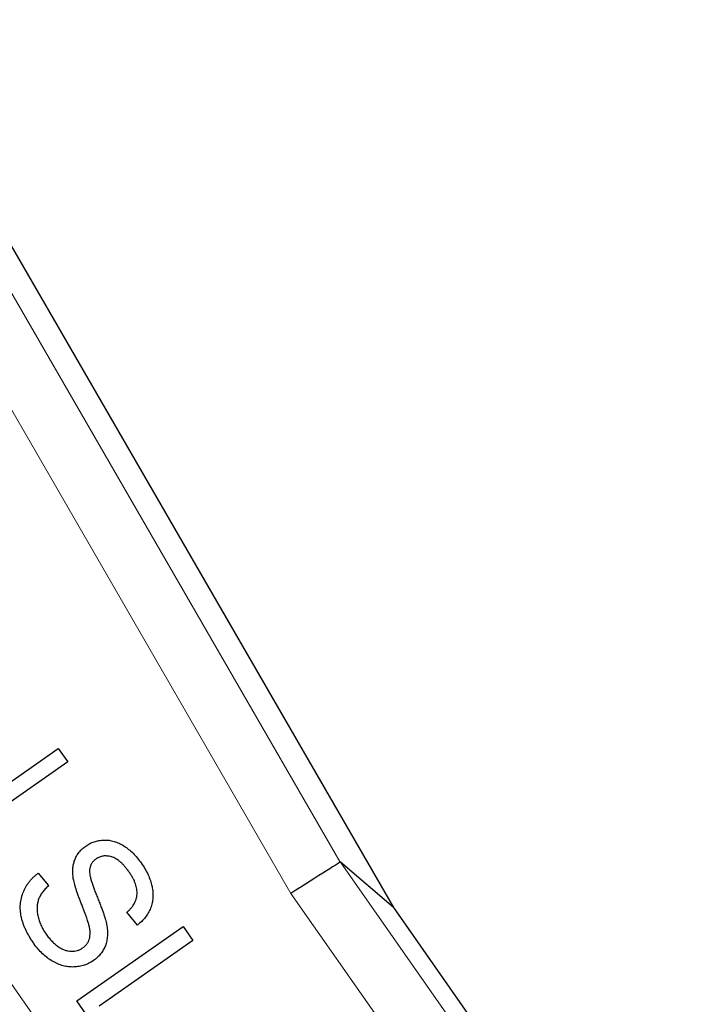
# Model space of a CAD drawing. Units: millimetres. Extents: x 227 to 2807, y 344 to 2165.
# Drawn here: x 622 to 668, y 1366 to 1433 of the extents above; entities that cross this region are included whole.
import ezdxf

# ---------------------------------------------------------------- set-up
doc = ezdxf.new("R2010")
doc.units = ezdxf.units.MM

msp = doc.modelspace()

# ---------------------------------------------------------------- linework, layer by layer
at = {"color": 7, "linetype": 'Continuous', "lineweight": 25}
for p, q in [((612.228, 1433.187), (647.296, 1372.447)), ((618.683, 1379.33), (624.39, 1383.327)), ((624.39, 1383.327), (625.036, 1382.406)), ((625.036, 1382.406), (617.767, 1377.315)), ((647.296, 1372.447), (643.673, 1375.546)), ((623.016, 1374.785), (623.73, 1373.934)), ((647.296, 1372.447), (667.524, 1343.559)), ((629.802, 1371.239), (629.086, 1372.112)), ((625.648, 1366.057), (632.917, 1371.148)), ((632.917, 1371.148), (633.592, 1370.187)), ((633.592, 1370.187), (627.181, 1365.696)), ((628.828, 1361.515), (625.648, 1366.057))]:
    msp.add_line(p, q, dxfattribs=at)
at = {"color": 7, "linetype": 'Continuous', "lineweight": 18}
for p, q in [((611.144, 1431.879), (643.666, 1375.55)), ((640.297, 1373.404), (607.688, 1429.884)), ((579.707, 1426.438), (662.829, 1307.727)), ((643.673, 1375.546), (667.513, 1341.5)), ((664.24, 1339.209), (640.297, 1373.404))]:
    msp.add_line(p, q, dxfattribs=at)
at = {"color": 7, "linetype": 'Continuous', "lineweight": 25, "flags": 128}
msp.add_lwpolyline([(643.666, 1375.55), (643.625, 1375.524), (643.552, 1375.477), (643.445, 1375.409), (643.308, 1375.321), (643.14, 1375.215), (642.944, 1375.089), (642.721, 1374.948), (642.474, 1374.79), (642.205, 1374.619), (641.917, 1374.436), (641.613, 1374.242), (641.296, 1374.04), (640.968, 1373.831), (640.635, 1373.618), (640.297, 1373.404)], dxfattribs=at)
at = {"color": 7, "linetype": 'Continuous', "lineweight": 25}
msp.add_ellipse((666.686, 1335.717), major_axis=(-23.02, 39.833), ratio=0.006065, start_param=6.265994, end_param=6.283448, dxfattribs=at)
for points, knots in [([(625.407, 1374.508), (625.395, 1374.622), (625.372, 1374.845), (625.384, 1375.171), (625.438, 1375.476), (625.531, 1375.758), (625.661, 1376.018), (625.829, 1376.254), (626.029, 1376.467), (626.185, 1376.586), (626.265, 1376.646)], [0, 0, 0, 0, 0.14197, 0.275453, 0.401184, 0.522099, 0.640737, 0.758752, 0.877213, 1, 1, 1, 1]), ([(626.265, 1376.646), (626.358, 1376.706), (626.543, 1376.826), (626.851, 1376.949), (627.175, 1377.029), (627.514, 1377.064), (627.861, 1377.046), (628.209, 1376.974), (628.552, 1376.84), (628.886, 1376.653), (629.208, 1376.42), (629.516, 1376.149), (629.803, 1375.839), (629.973, 1375.608), (630.06, 1375.49)], [0, 0, 0, 0, 0.074827, 0.148541, 0.22296, 0.299653, 0.377686, 0.45689, 0.538598, 0.624892, 0.714774, 0.806791, 0.901286, 1, 1, 1, 1]), ([(626.979, 1375.766), (626.918, 1375.72), (626.799, 1375.629), (626.667, 1375.45), (626.572, 1375.251), (626.546, 1375.106), (626.533, 1375.032)], [0, 0, 0, 0, 0.258895, 0.504719, 0.747301, 1, 1, 1, 1]), ([(629.239, 1374.858), (629.189, 1374.927), (629.092, 1375.062), (628.94, 1375.248), (628.789, 1375.413), (628.637, 1375.554), (628.486, 1375.676), (628.333, 1375.774), (628.183, 1375.853), (628.031, 1375.907), (627.883, 1375.942), (627.74, 1375.965), (627.602, 1375.97), (627.467, 1375.962), (627.337, 1375.937), (627.212, 1375.895), (627.091, 1375.839), (627.017, 1375.791), (626.979, 1375.766)], [0, 0, 0, 0, 0.094529, 0.182386, 0.264249, 0.340023, 0.411049, 0.477059, 0.539437, 0.597776, 0.65357, 0.70639, 0.756667, 0.805694, 0.85418, 0.902258, 0.950458, 1, 1, 1, 1]), ([(630.06, 1375.49), (630.148, 1375.357), (630.32, 1375.098), (630.53, 1374.694), (630.693, 1374.292), (630.786, 1373.954), (630.835, 1373.688), (630.86, 1373.493), (630.866, 1373.302), (630.86, 1373.114), (630.844, 1372.929), (630.808, 1372.748), (630.762, 1372.57), (630.679, 1372.34), (630.547, 1372.065), (630.342, 1371.759), (630.097, 1371.477), (629.901, 1371.319), (629.802, 1371.239)], [0, 0, 0, 0, 0.10039, 0.195345, 0.285696, 0.372666, 0.4149, 0.455992, 0.496063, 0.534989, 0.57408, 0.612532, 0.650833, 0.689305, 0.766012, 0.842285, 0.919897, 1, 1, 1, 1]), ([(622.727, 1369.965), (622.672, 1370.046), (622.564, 1370.205), (622.413, 1370.445), (622.282, 1370.684), (622.165, 1370.917), (622.063, 1371.147), (621.978, 1371.374), (621.907, 1371.596), (621.854, 1371.816), (621.819, 1372.032), (621.797, 1372.246), (621.789, 1372.457), (621.798, 1372.665), (621.824, 1372.871), (621.863, 1373.075), (621.917, 1373.276), (621.988, 1373.473), (622.073, 1373.664), (622.167, 1373.849), (622.279, 1374.025), (622.401, 1374.193), (622.535, 1374.356), (622.684, 1374.506), (622.842, 1374.652), (622.957, 1374.741), (623.016, 1374.785)], [0, 0, 0, 0, 0.054302, 0.106327, 0.156383, 0.204615, 0.250675, 0.294991, 0.338127, 0.379417, 0.419788, 0.459148, 0.497997, 0.536195, 0.57431, 0.612512, 0.650669, 0.689086, 0.727868, 0.766013, 0.804038, 0.842538, 0.880947, 0.919902, 0.959368, 1, 1, 1, 1]), ([(626.486, 1371.245), (626.477, 1371.28), (626.456, 1371.359), (626.415, 1371.49), (626.365, 1371.645), (626.303, 1371.826), (626.225, 1372.031), (626.139, 1372.261), (626.042, 1372.517), (625.934, 1372.788), (625.829, 1373.064), (625.731, 1373.327), (625.646, 1373.571), (625.574, 1373.795), (625.514, 1374.001), (625.467, 1374.187), (625.429, 1374.353), (625.414, 1374.458), (625.407, 1374.508)], [0, 0, 0, 0, 0.032014, 0.071441, 0.118805, 0.174784, 0.237916, 0.309507, 0.389067, 0.476299, 0.564318, 0.64584, 0.7207, 0.789432, 0.851584, 0.907216, 0.956521, 1, 1, 1, 1]), ([(626.533, 1375.032), (626.53, 1374.99), (626.524, 1374.895), (626.542, 1374.738), (626.575, 1374.553), (626.628, 1374.34), (626.701, 1374.099), (626.792, 1373.83), (626.902, 1373.532), (627.029, 1373.217), (627.158, 1372.899), (627.277, 1372.597), (627.381, 1372.318), (627.473, 1372.064), (627.548, 1371.835), (627.61, 1371.63), (627.66, 1371.45), (627.684, 1371.337), (627.694, 1371.284)], [0, 0, 0, 0, 0.032502, 0.072461, 0.119834, 0.17541, 0.23937, 0.311253, 0.391711, 0.480805, 0.570068, 0.652623, 0.728317, 0.79631, 0.857924, 0.911896, 0.959271, 1, 1, 1, 1]), ([(629.086, 1372.112), (629.137, 1372.158), (629.236, 1372.248), (629.369, 1372.394), (629.484, 1372.543), (629.581, 1372.694), (629.655, 1372.852), (629.717, 1373.012), (629.756, 1373.176), (629.778, 1373.344), (629.782, 1373.517), (629.762, 1373.694), (629.727, 1373.878), (629.668, 1374.064), (629.592, 1374.257), (629.493, 1374.454), (629.376, 1374.656), (629.286, 1374.789), (629.239, 1374.858)], [0, 0, 0, 0, 0.066544, 0.130642, 0.191056, 0.249084, 0.305526, 0.360435, 0.415132, 0.469337, 0.524852, 0.582404, 0.642558, 0.706129, 0.772743, 0.843811, 0.919467, 1, 1, 1, 1]), ([(623.73, 1373.934), (623.652, 1373.861), (623.502, 1373.719), (623.309, 1373.489), (623.156, 1373.253), (623.04, 1373.011), (622.967, 1372.755), (622.932, 1372.481), (622.943, 1372.186), (622.988, 1371.874), (623.071, 1371.554), (623.199, 1371.235), (623.358, 1370.917), (623.492, 1370.716), (623.56, 1370.614)], [0, 0, 0, 0, 0.086783, 0.167345, 0.242723, 0.313746, 0.384187, 0.457822, 0.536741, 0.62235, 0.712479, 0.804544, 0.900159, 1, 1, 1, 1]), ([(626.059, 1369.674), (626.113, 1369.715), (626.218, 1369.795), (626.348, 1369.943), (626.451, 1370.107), (626.524, 1370.291), (626.565, 1370.497), (626.572, 1370.726), (626.549, 1370.98), (626.508, 1371.153), (626.486, 1371.245)], [0, 0, 0, 0, 0.115849, 0.226198, 0.335554, 0.446667, 0.564624, 0.694715, 0.838741, 1, 1, 1, 1]), ([(627.694, 1371.284), (627.706, 1371.215), (627.729, 1371.081), (627.748, 1370.881), (627.756, 1370.688), (627.75, 1370.502), (627.735, 1370.323), (627.706, 1370.151), (627.665, 1369.985), (627.592, 1369.776), (627.474, 1369.53), (627.29, 1369.258), (627.061, 1369.011), (626.88, 1368.874), (626.788, 1368.803)], [0, 0, 0, 0, 0.074723, 0.145689, 0.214425, 0.280574, 0.344388, 0.406232, 0.467109, 0.526185, 0.642186, 0.75774, 0.876284, 1, 1, 1, 1]), ([(623.56, 1370.614), (623.624, 1370.526), (623.749, 1370.355), (623.956, 1370.125), (624.172, 1369.924), (624.395, 1369.754), (624.621, 1369.618), (624.848, 1369.522), (625.07, 1369.459), (625.288, 1369.438), (625.499, 1369.45), (625.699, 1369.494), (625.889, 1369.566), (626.002, 1369.638), (626.059, 1369.674)], [0, 0, 0, 0, 0.109355, 0.212691, 0.31167, 0.405887, 0.494674, 0.576884, 0.65341, 0.726433, 0.796799, 0.864971, 0.931876, 1, 1, 1, 1]), ([(626.788, 1368.803), (626.689, 1368.74), (626.493, 1368.614), (626.166, 1368.483), (625.821, 1368.398), (625.458, 1368.36), (625.087, 1368.374), (624.715, 1368.445), (624.348, 1368.577), (623.987, 1368.759), (623.637, 1368.992), (623.309, 1369.273), (623, 1369.596), (622.82, 1369.84), (622.727, 1369.965)], [0, 0, 0, 0, 0.074485, 0.148104, 0.223001, 0.300334, 0.379222, 0.458698, 0.540631, 0.62671, 0.71586, 0.807338, 0.901262, 1, 1, 1, 1])]:
    msp.add_open_spline(points, degree=3, knots=knots, dxfattribs=at)

doc.saveas('drawing.dxf')
